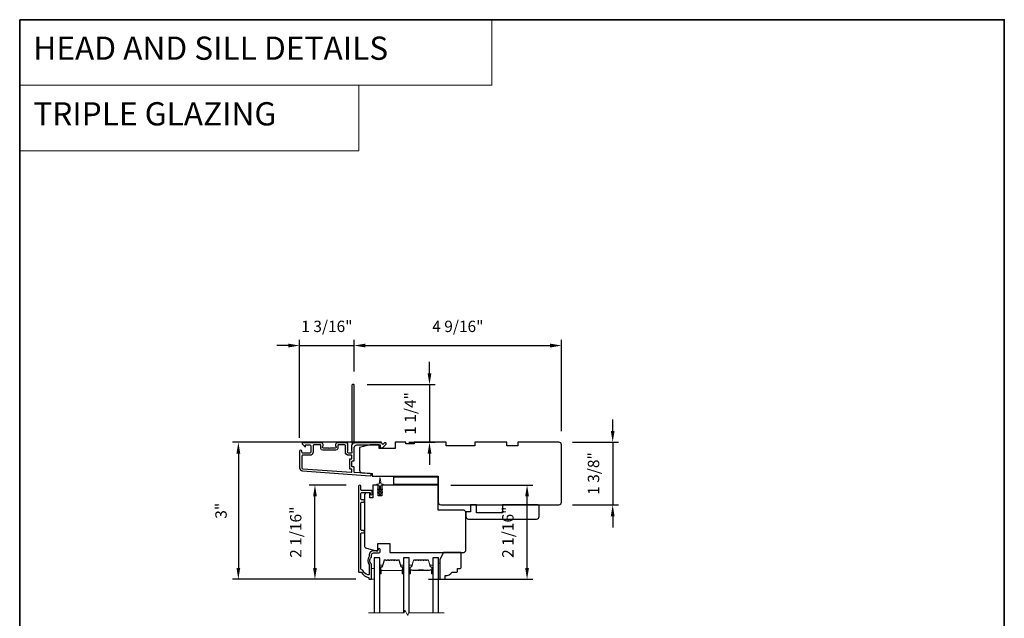
# Model space of a CAD drawing. Extents: x -11238 to -10692, y 1443 to 1540.
# Drawn here: x -11238 to -11216, y 1467 to 1480 of the extents above; entities that cross this region are included whole.
import ezdxf

# ---------------------------------------------------------------- set-up
doc = ezdxf.new("R2010")
doc.units = 0
doc.header["$LTSCALE"] = 250
doc.header["$MEASUREMENT"] = 0
doc.header["$PDMODE"] = 3
doc.header["$PDSIZE"] = -2
doc.linetypes.add('HIDDEN', pattern=[0.375, 0.25, -0.125])
doc.layers.get('DEFPOINTS').update_dxf_attribs({"color": 2, "linetype": 'CONTINUOUS'})
for name, color, linetype, lineweight in [('1', 1, 'CONTINUOUS', 13), ('2', 2, 'CONTINUOUS', 25), ('5', 7, 'HIDDEN', 9), ('6', 6, 'CONTINUOUS', 5), ('8', 7, 'CONTINUOUS', 35), ('Break Line (ANSI)', 7, 'CONTINUOUS', 15), ('Butal', 9, 'CONTINUOUS', 15), ('Spacer Bar', 1, 'CONTINUOUS', 9), ('Vinyl', 6, 'CONTINUOUS', 15), ('Visible (ANSI)', 7, 'CONTINUOUS', 25), ('Wood', 7, 'CONTINUOUS', 25)]:
    doc.layers.add(name, color=color, linetype=linetype, lineweight=lineweight)
doc.layers.add('3', color=3, linetype='CONTINUOUS')
doc.layers.add('Glass', color=6, linetype='CONTINUOUS')
doc.styles.add('BOLD', font='txt')
doc.styles.add('ROMANS', font='romans')
doc.dimstyles.new('LWDEC$0', dxfattribs={"dimscale": 0.125, "dimtxt": 2.5, "dimasz": 1, "dimexe": 1.25, "dimexo": 3, "dimgap": 2, "dimtad": 1, "dimtoh": 1, "dimdec": 4, "dimzin": 11, "dimdsep": 46, "dimlunit": 5, "dimtxsty": 'ROMANS', "dimcen": 0, "dimdle": 1.5, "dimazin": 0, "dimtfac": 1, "dimtdec": 4, "dimtix": 1, "dimtmove": 0, "dimatfit": 3, "dimfxl": 0, "dimfrac": 2, "dimtzin": 0, "dimarcsym": 0})

# ---------------------------------------------------------------- blocks, each defined once
blk = doc.blocks.new('*D135')
at = {"layer": '2', "color": 0, "linetype": 'ByBlock', "lineweight": -2}
for p, q in [((-11224.529, 1471.375), (-11224.529, 1471.625)), ((-11225.415, 1471.125), (-11224.404, 1471.125)), ((-11224.529, 1471.125), (-11224.529, 1469.745)), ((-11225.415, 1469.745), (-11224.404, 1469.745)), ((-11224.529, 1469.495), (-11224.529, 1469.245))]:
    blk.add_line(p, q, dxfattribs=at)
at = {"layer": '2', "color": 0}
for points in [[(-11224.57, 1471.375), (-11224.487, 1471.375), (-11224.529, 1471.125)], [(-11224.57, 1469.495), (-11224.487, 1469.495), (-11224.529, 1469.745)]]:
    blk.add_solid(points, dxfattribs=at)
at = {"layer": 'DEFPOINTS', "color": 0}
for p in [(-11225.715, 1471.125), (-11225.715, 1469.745), (-11224.529, 1469.745)]:
    blk.add_point(p, dxfattribs=at)
at = {"layer": '2', "color": 0, "insert": (-11224.919, 1470.435), "char_height": 0.25, "attachment_point": 5, "rotation": 90, "style": 'ROMANS'}
blk.add_mtext('1 3/8"', dxfattribs=at)
blk = doc.blocks.new('*D137')
at = {"layer": '2', "color": 0, "linetype": 'ByBlock', "lineweight": -2}
for p, q in [((-11230.223, 1472.683), (-11230.223, 1473.378)), ((-11229.973, 1473.253), (-11225.906, 1473.253)), ((-11225.656, 1471.366), (-11225.656, 1473.378))]:
    blk.add_line(p, q, dxfattribs=at)
at = {"layer": '2', "color": 0}
for points in [[(-11229.973, 1473.295), (-11229.973, 1473.211), (-11230.223, 1473.253)], [(-11225.906, 1473.295), (-11225.906, 1473.211), (-11225.656, 1473.253)]]:
    blk.add_solid(points, dxfattribs=at)
at = {"layer": 'DEFPOINTS', "color": 0}
for p in [(-11225.656, 1473.253), (-11230.223, 1472.383), (-11225.656, 1471.066)]:
    blk.add_point(p, dxfattribs=at)
at = {"layer": '2', "color": 0, "insert": (-11227.939, 1473.643), "char_height": 0.25, "attachment_point": 5, "style": 'ROMANS'}
blk.add_mtext('4 9/16"', dxfattribs=at)
blk = doc.blocks.new('*D138')
at = {"layer": '2', "color": 0, "linetype": 'ByBlock', "lineweight": -2}
for p, q in [((-11228.563, 1472.642), (-11228.563, 1472.892)), ((-11229.933, 1472.392), (-11228.438, 1472.392)), ((-11228.563, 1472.392), (-11228.563, 1471.123)), ((-11229.017, 1471.123), (-11228.438, 1471.123)), ((-11228.563, 1470.873), (-11228.563, 1470.623))]:
    blk.add_line(p, q, dxfattribs=at)
at = {"layer": '2', "color": 0}
for points in [[(-11228.605, 1472.642), (-11228.521, 1472.642), (-11228.563, 1472.392)], [(-11228.605, 1470.873), (-11228.521, 1470.873), (-11228.563, 1471.123)]]:
    blk.add_solid(points, dxfattribs=at)
at = {"layer": 'DEFPOINTS', "color": 0}
for p in [(-11230.233, 1472.392), (-11229.317, 1471.123), (-11228.563, 1471.123)]:
    blk.add_point(p, dxfattribs=at)
at = {"layer": '2', "color": 0, "insert": (-11228.954, 1471.758), "char_height": 0.25, "attachment_point": 5, "rotation": 90, "style": 'ROMANS'}
blk.add_mtext('1 1/4"', dxfattribs=at)
blk = doc.blocks.new('*D139')
at = {"layer": '2', "color": 0, "linetype": 'ByBlock', "lineweight": -2}
for p, q in [((-11231.674, 1473.253), (-11231.924, 1473.253)), ((-11231.424, 1471.224), (-11231.424, 1473.378)), ((-11231.424, 1473.253), (-11230.223, 1473.253)), ((-11230.223, 1472.683), (-11230.223, 1473.378)), ((-11229.973, 1473.253), (-11229.723, 1473.253))]:
    blk.add_line(p, q, dxfattribs=at)
at = {"layer": '2', "color": 0}
for points in [[(-11231.674, 1473.295), (-11231.674, 1473.211), (-11231.424, 1473.253)], [(-11229.973, 1473.295), (-11229.973, 1473.211), (-11230.223, 1473.253)]]:
    blk.add_solid(points, dxfattribs=at)
at = {"layer": 'DEFPOINTS', "color": 0}
for p in [(-11230.223, 1473.253), (-11230.223, 1472.383), (-11231.424, 1470.924)]:
    blk.add_point(p, dxfattribs=at)
at = {"layer": '2', "color": 0, "insert": (-11230.823, 1473.643), "char_height": 0.25, "attachment_point": 5, "style": 'ROMANS'}
blk.add_mtext('1 3/16"', dxfattribs=at)
blk = doc.blocks.new('*D140')
at = {"layer": '2', "color": 0, "linetype": 'ByBlock', "lineweight": -2}
for p, q in [((-11229.617, 1471.125), (-11232.898, 1471.125)), ((-11232.773, 1470.875), (-11232.773, 1468.355)), ((-11230.188, 1468.105), (-11232.898, 1468.105))]:
    blk.add_line(p, q, dxfattribs=at)
at = {"layer": '2', "color": 0}
for points in [[(-11232.814, 1470.875), (-11232.731, 1470.875), (-11232.773, 1471.125)], [(-11232.814, 1468.355), (-11232.731, 1468.355), (-11232.773, 1468.105)]]:
    blk.add_solid(points, dxfattribs=at)
at = {"layer": 'DEFPOINTS', "color": 0}
for p in [(-11229.317, 1471.125), (-11232.773, 1468.105), (-11229.888, 1468.105)]:
    blk.add_point(p, dxfattribs=at)
at = {"layer": '2', "color": 0, "insert": (-11233.122, 1469.615), "char_height": 0.25, "attachment_point": 5, "rotation": 90, "style": 'ROMANS'}
blk.add_mtext('3"', dxfattribs=at)
blk = doc.blocks.new('*D141')
at = {"layer": '2', "color": 0, "linetype": 'ByBlock', "lineweight": -2}
for p, q in [((-11230.399, 1470.182), (-11231.211, 1470.182)), ((-11231.086, 1468.355), (-11231.086, 1469.932)), ((-11230.188, 1468.105), (-11231.211, 1468.105))]:
    blk.add_line(p, q, dxfattribs=at)
at = {"layer": '2', "color": 0}
for points in [[(-11231.127, 1469.932), (-11231.044, 1469.932), (-11231.086, 1470.182)], [(-11231.127, 1468.355), (-11231.044, 1468.355), (-11231.086, 1468.105)]]:
    blk.add_solid(points, dxfattribs=at)
at = {"layer": 'DEFPOINTS', "color": 0}
for p in [(-11231.086, 1470.182), (-11230.099, 1470.182), (-11229.888, 1468.105)]:
    blk.add_point(p, dxfattribs=at)
at = {"layer": '2', "color": 0, "insert": (-11231.476, 1469.143), "char_height": 0.25, "attachment_point": 5, "rotation": 90, "style": 'ROMANS'}
blk.add_mtext('2 1/16"', dxfattribs=at)
blk = doc.blocks.new('*D144')
at = {"layer": '2', "color": 0, "linetype": 'ByBlock', "lineweight": -2}
for p, q in [((-11228.092, 1470.18), (-11226.29, 1470.18)), ((-11226.415, 1468.355), (-11226.415, 1469.93)), ((-11228.584, 1468.105), (-11226.29, 1468.105))]:
    blk.add_line(p, q, dxfattribs=at)
at = {"layer": '2', "color": 0}
for points in [[(-11226.457, 1469.93), (-11226.373, 1469.93), (-11226.415, 1470.18)], [(-11226.457, 1468.355), (-11226.373, 1468.355), (-11226.415, 1468.105)]]:
    blk.add_solid(points, dxfattribs=at)
at = {"layer": 'DEFPOINTS', "color": 0}
for p in [(-11228.392, 1470.18), (-11226.415, 1470.18), (-11228.884, 1468.105)]:
    blk.add_point(p, dxfattribs=at)
at = {"layer": '2', "color": 0, "insert": (-11226.805, 1469.142), "char_height": 0.25, "attachment_point": 5, "rotation": 90, "style": 'ROMANS'}
blk.add_mtext('2 1/16"', dxfattribs=at)

msp = doc.modelspace()

# ---------------------------------------------------------------- linework, layer by layer
at = {"layer": '1', "linetype": 'Continuous'}
for points in [[(-11237.58811, 1480.42897), (-11227.18938, 1480.42897), (-11227.18938, 1478.98358), (-11237.58811, 1478.98358)], [(-11237.58811, 1478.98358), (-11230.11824, 1478.98358), (-11230.11824, 1477.53818), (-11237.58811, 1477.53818)]]:
    msp.add_lwpolyline(points, close=True, dxfattribs=at)
at = {"layer": '3'}
msp.add_lwpolyline([(-11230.27745, 1471.00393, 0.38196602), (-11230.27745, 1470.99081), (-11230.27012, 1470.98261), (-11230.27745, 1470.97441, 0.38196602), (-11230.27745, 1470.96128), (-11230.27012, 1470.95308), (-11230.27745, 1470.94488, 0.38196602), (-11230.27745, 1470.93176), (-11230.27012, 1470.92355), (-11230.27012, 1470.90425, -0.41421356), (-11230.2898, 1470.88457), (-11230.34886, 1470.88457, -0.41421356), (-11230.36854, 1470.90425), (-11230.36854, 1470.92355), (-11230.36121, 1470.93176, 0.38196602), (-11230.36121, 1470.94488), (-11230.36854, 1470.95308), (-11230.36121, 1470.96128, 0.38196602), (-11230.36121, 1470.97441), (-11230.36854, 1470.98261), (-11230.36121, 1470.99081, 0.38196602), (-11230.36121, 1471.00393), (-11230.36854, 1471.01214), (-11230.36121, 1471.02034, 0.38196602), (-11230.36121, 1471.03346), (-11230.36854, 1471.04166), (-11230.36121, 1471.04987, 0.38196602), (-11230.36121, 1471.06299), (-11230.36854, 1471.07119), (-11230.36121, 1471.07939, 0.38196601), (-11230.36121, 1471.09252), (-11230.37358, 1471.10635, 0.21342177), (-11230.38825, 1471.11291), (-11230.59295, 1471.11291, 0.41421356), (-11230.63232, 1471.07354), (-11230.63232, 1471.04549, 0.23993165), (-11230.62827, 1471.03753, -0.72633003), (-11230.64216, 1470.9948), (-11230.76027, 1470.9948), (-11230.77012, 1470.98496), (-11230.77996, 1470.9948), (-11230.89807, 1470.9948, -0.72633003), (-11230.91196, 1471.03753, 0.23993165), (-11230.90791, 1471.04549), (-11230.90791, 1471.07354, 0.41421356), (-11230.94728, 1471.11291), (-11231.34885, 1471.11291, 0.66817864), (-11231.36277, 1471.07931), (-11231.31054, 1471.02707, 0.66817864), (-11231.29374, 1471.03403), (-11231.29374, 1471.05583, -0.41421356), (-11231.28389, 1471.06567), (-11231.19531, 1471.06567, -0.41421356), (-11231.17563, 1471.04599), (-11231.17563, 1470.90425, -0.41421356), (-11231.19531, 1470.88457), (-11231.35673, 1470.88457, -0.41421356), (-11231.37641, 1470.90425), (-11231.37641, 1470.92394, 1), (-11231.42366, 1470.92394), (-11231.42366, 1470.56174, 0.39391048), (-11231.35774, 1470.49104), (-11229.87013, 1470.38702, 1), (-11229.86684, 1470.43415), (-11230.21372, 1470.4584, -0.39391048), (-11230.22287, 1470.46822), (-11230.22287, 1470.57084, 0.41421356), (-11230.23272, 1470.58068), (-11230.26027, 1470.58068, -0.41421356), (-11230.27012, 1470.59052), (-11230.27012, 1470.7015, -0.41421356), (-11230.26027, 1470.71134), (-11230.23272, 1470.71134, 0.41421356), (-11230.22287, 1470.72118), (-11230.22287, 1471.00662, -0.41421356), (-11230.16382, 1471.06567), (-11229.65204, 1471.06567), (-11229.65204, 1471.01055, 0.41421356), (-11229.6422, 1471.00071), (-11229.60269, 1471.00071, 0.19891237), (-11229.59573, 1471.00359), (-11229.52001, 1471.07931, 0.66817864), (-11229.53393, 1471.11291), (-11229.549, 1471.11291, 0.19891237), (-11229.55596, 1471.11003), (-11229.58602, 1471.07997, -0.68057977), (-11229.60282, 1471.08727, 0.42423613), (-11229.62761, 1471.11291), (-11230.16382, 1471.11291, 0.1176834), (-11230.21182, 1471.10146, -1.11422524), (-11230.22287, 1471.13075), (-11230.22287, 1472.3826, 0.41421356), (-11230.23272, 1472.39244), (-11230.26027, 1472.39244, 0.41421356), (-11230.27012, 1472.3826), (-11230.27012, 1471.10562, -0.56126685), (-11230.26235, 1471.07988), (-11230.27745, 1471.06299, 0.38196602), (-11230.27745, 1471.04987), (-11230.27012, 1471.04166), (-11230.27745, 1471.03346, 0.38196602), (-11230.27745, 1471.02034), (-11230.27012, 1471.01214), (-11230.27745, 1471.00393)], format="xyb", dxfattribs=at)
for points in [[(-11230.31736, 1470.74874, -0.41421356), (-11230.30752, 1470.75859), (-11230.27996, 1470.75859, 0.41421356), (-11230.27012, 1470.76843), (-11230.27012, 1470.82748, 0.41421356), (-11230.27996, 1470.83733), (-11230.34492, 1470.83733, -0.41421356), (-11230.41579, 1470.90819), (-11230.41579, 1471.05583, 0.41421356), (-11230.42563, 1471.06567), (-11230.57523, 1471.06567, 0.41421356), (-11230.58508, 1471.05583), (-11230.58508, 1470.98693, -0.41421356), (-11230.62445, 1470.94756), (-11230.91578, 1470.94756, -0.41421356), (-11230.95515, 1470.98693), (-11230.95515, 1471.05583, 0.41421356), (-11230.965, 1471.06567), (-11231.1087, 1471.06567, 0.41421356), (-11231.12838, 1471.04599), (-11231.12838, 1470.90819, -0.41421356), (-11231.19925, 1470.83733), (-11231.35673, 1470.83733, 0.41421356), (-11231.37641, 1470.81764), (-11231.37641, 1470.56174, 0.39391048), (-11231.35444, 1470.53817), (-11230.28065, 1470.46308, 0.43481237), (-11230.27012, 1470.4729), (-11230.27012, 1470.52359, 0.41421356), (-11230.27996, 1470.53344), (-11230.30752, 1470.53344, -0.41421356), (-11230.31736, 1470.54328)], [(-11229.92252, 1468.20226, -0.19617148), (-11230.02772, 1468.29727, 0.27795715), (-11230.04981, 1468.31174, -0.40326152), (-11230.07444, 1468.33731), (-11230.07444, 1469.11292, -0.41421356), (-11230.05869, 1469.12866), (-11230.02031, 1469.12866, 1), (-11230.02031, 1469.17788), (-11230.05869, 1469.17788, -0.41421356), (-11230.07444, 1469.19362), (-11230.07444, 1469.79205, -0.41421356), (-11230.05869, 1469.8078), (-11230.02031, 1469.8078, 1), (-11230.02031, 1469.85701), (-11230.05869, 1469.85701, -0.41421356), (-11230.07444, 1469.87276), (-11230.07444, 1469.99874, -0.41421356), (-11230.05869, 1470.01449), (-11229.87956, 1470.01449, -0.41421356), (-11229.86972, 1470.00465), (-11229.86972, 1469.98654, 1), (-11229.8272, 1469.98654), (-11229.8272, 1470.04795, 0.41421356), (-11229.84295, 1470.0637), (-11230.05869, 1470.0637, -0.41421356), (-11230.07444, 1470.07945), (-11230.07444, 1470.15681, 1), (-11230.12444, 1470.15681), (-11230.12444, 1468.27237, 0.41421356), (-11230.1146, 1468.26252), (-11230.07163, 1468.26252, -0.26509231), (-11230.06316, 1468.25769, 0.2121708), (-11229.90595, 1468.14585, -0.35670718), (-11229.89806, 1468.1362), (-11229.89806, 1468.11489, 0.41421356), (-11229.88822, 1468.10504), (-11229.84885, 1468.10504, 0.41421356), (-11229.83901, 1468.11489), (-11229.83901, 1468.43131, 0.20588155), (-11229.847, 1468.44988, -0.42998913), (-11229.847, 1468.58304, 0.20588155), (-11229.83901, 1468.60161), (-11229.83901, 1468.64638, -0.41421356), (-11229.79964, 1468.68575), (-11229.67562, 1468.68575, 0.41421356), (-11229.65003, 1468.71134), (-11229.65003, 1468.76292, 1), (-11229.69255, 1468.76292), (-11229.69255, 1468.76055, -0.41421356), (-11229.71814, 1468.73496), (-11229.79964, 1468.73496, 0.41421356), (-11229.88822, 1468.64638), (-11229.88822, 1468.62065, -0.17060278), (-11229.89385, 1468.60464, 0.35143417), (-11229.89385, 1468.42829, -0.17060278), (-11229.88822, 1468.41228), (-11229.88822, 1468.22632, -0.51995652)]]:
    msp.add_lwpolyline(points, format="xyb", close=True, dxfattribs=at)
at = {"layer": '6'}
msp.add_lwpolyline([(-11229.70371, 1470.0818, -0.99999999), (-11229.69242, 1470.09792), (-11229.66381, 1470.07789), (-11229.66381, 1470.16016, 0.41421356), (-11229.6835, 1470.17984), (-11229.71598, 1470.17984, -0.90040404), (-11229.71802, 1470.19931), (-11229.67969, 1470.20746, 0.31649848), (-11229.67198, 1470.21576), (-11229.67088, 1470.22385, 0.45372295), (-11229.66769, 1470.24733), (-11229.6559, 1470.33392, -0.87312428), (-11229.6481, 1470.33392), (-11229.63632, 1470.24733, 0.45372295), (-11229.63312, 1470.22385), (-11229.63202, 1470.21576, 0.31649848), (-11229.62431, 1470.20746), (-11229.58598, 1470.19931, -0.90040404), (-11229.58803, 1470.17984), (-11229.62051, 1470.17984, 0.41421356), (-11229.64019, 1470.16016), (-11229.64019, 1470.07789), (-11229.61158, 1470.09792, -0.99999999), (-11229.60029, 1470.0818), (-11229.64019, 1470.05386), (-11229.64019, 1470.01411), (-11229.61158, 1470.03414, -1), (-11229.60029, 1470.01802), (-11229.64019, 1469.99008), (-11229.64019, 1469.97512, -1), (-11229.66381, 1469.97512), (-11229.66381, 1469.99008), (-11229.70371, 1470.01802, -1), (-11229.69242, 1470.03414), (-11229.66381, 1470.01411), (-11229.66381, 1470.05386), (-11229.70371, 1470.0818)], format="xyb", dxfattribs=at)
msp.add_lwpolyline([(-11229.83901, 1468.10504), (-11229.77995, 1468.10504), (-11229.77995, 1468.34126), (-11229.83901, 1468.34126)], close=True, dxfattribs=at)
at = {"layer": '8', "linetype": 'Continuous'}
msp.add_lwpolyline([(-11237.58811, 1480.42897), (-11215.9046, 1480.42897), (-11215.9046, 1454.3829), (-11237.58811, 1454.3829)], close=True, dxfattribs=at)
at = {"layer": 'Break Line (ANSI)', "flags": 128}
msp.add_lwpolyline([(-11229.90495, 1467.36477), (-11229.12339, 1467.36477), (-11229.10756, 1467.42382), (-11229.03937, 1467.30571), (-11229.02355, 1467.36477), (-11228.24166, 1467.36477)], dxfattribs=at)
at = {"layer": 'Butal'}
for points in [[(-11229.65791, 1468.2405), (-11229.65791, 1468.405, -0.41421356), (-11229.64807, 1468.41485), (-11229.59591, 1468.41485), (-11229.60325, 1468.39082, -0.32975055), (-11229.6174, 1468.38035), (-11229.62208, 1468.38035, 0.41421356), (-11229.64216, 1468.36027), (-11229.64216, 1468.23065), (-11229.64807, 1468.23065, -0.41421356)], [(-11229.13429, 1468.2405), (-11229.13429, 1468.405, 0.41421356), (-11229.14413, 1468.41485), (-11229.19629, 1468.41485), (-11229.18894, 1468.39082, 0.32975055), (-11229.1748, 1468.38035), (-11229.17011, 1468.38035, -0.41421356), (-11229.15003, 1468.36027), (-11229.15003, 1468.23065), (-11229.14413, 1468.23065, 0.41421356)], [(-11229.01224, 1468.24085), (-11229.01224, 1468.40535, -0.41421356), (-11229.0024, 1468.41519), (-11228.95024, 1468.41519), (-11228.95758, 1468.39117, -0.32975055), (-11228.97173, 1468.3807), (-11228.97641, 1468.3807, 0.41421356), (-11228.99649, 1468.36062), (-11228.99649, 1468.231), (-11229.0024, 1468.231, -0.41421356)], [(-11228.48871, 1468.24085), (-11228.48871, 1468.40535, 0.41421356), (-11228.49855, 1468.41519), (-11228.55071, 1468.41519), (-11228.54336, 1468.39117, 0.32975055), (-11228.52922, 1468.3807), (-11228.52453, 1468.3807, -0.41421356), (-11228.50445, 1468.36062), (-11228.50445, 1468.231), (-11228.49855, 1468.231, 0.41421356)]]:
    msp.add_lwpolyline(points, format="xyb", close=True, dxfattribs=at)
at = {"layer": 'Glass', "color": 1}
for points in [[(-11229.65791, 1467.36477), (-11229.65791, 1468.57748), (-11229.77995, 1468.57748), (-11229.77995, 1467.36477)], [(-11229.01224, 1467.36477), (-11229.01224, 1468.57748), (-11229.13429, 1468.57748), (-11229.13429, 1467.36477)], [(-11228.36666, 1467.36477), (-11228.36666, 1468.57783), (-11228.48871, 1468.57783), (-11228.48871, 1467.36477)]]:
    msp.add_lwpolyline(points, dxfattribs=at)
at = {"layer": 'Spacer Bar'}
for points in [[(-11229.60985, 1468.38012, 0.32975055), (-11229.60316, 1468.38508), (-11229.56048, 1468.52468, -0.32975055), (-11229.54903, 1468.53315), (-11229.52592, 1468.53315, -0.17183143), (-11229.52277, 1468.53204), (-11229.51317, 1468.52427, 0.35411857), (-11229.50688, 1468.52427), (-11229.49728, 1468.53204, -0.17183143), (-11229.49414, 1468.53315), (-11229.46896, 1468.53315, -0.17183143), (-11229.46581, 1468.53204), (-11229.45621, 1468.52427, 0.35411857), (-11229.44992, 1468.52427), (-11229.44032, 1468.53204, -0.17183143), (-11229.43718, 1468.53315), (-11229.41199, 1468.53315, -0.17183143), (-11229.40884, 1468.53204), (-11229.39924, 1468.52427, 0.35411857), (-11229.39295, 1468.52427), (-11229.38335, 1468.53204, -0.17183143), (-11229.38021, 1468.53315), (-11229.35502, 1468.53315, -0.17183143), (-11229.35187, 1468.53204), (-11229.34228, 1468.52427, 0.35411857), (-11229.33598, 1468.52427), (-11229.32639, 1468.53204, -0.17183143), (-11229.32324, 1468.53315), (-11229.29806, 1468.53315, -0.17183143), (-11229.29491, 1468.53204), (-11229.28531, 1468.52427, 0.35411857), (-11229.27902, 1468.52427), (-11229.26942, 1468.53204, -0.17183143), (-11229.26628, 1468.53315), (-11229.24316, 1468.53315, -0.32975055), (-11229.23172, 1468.52468), (-11229.18903, 1468.38508, 0.32975055), (-11229.18234, 1468.38012), (-11229.16203, 1468.38012, -0.41421356), (-11229.15003, 1468.36812), (-11229.15003, 1468.23065, -1), (-11229.16503, 1468.23065), (-11229.16503, 1468.29886, 0.41421356), (-11229.17003, 1468.30386), (-11229.17003, 1468.30186), (-11229.18972, 1468.30186), (-11229.19982, 1468.29815), (-11229.59229, 1468.29815), (-11229.60247, 1468.30186), (-11229.62216, 1468.30186), (-11229.62216, 1468.30386, 0.41421356), (-11229.62716, 1468.29886), (-11229.62716, 1468.23065, -1), (-11229.64216, 1468.23065), (-11229.64216, 1468.36812, -0.41421356), (-11229.63016, 1468.38012)], [(-11229.45904, 1468.52077, 0.35411857), (-11229.44709, 1468.52077), (-11229.43749, 1468.52854, -0.17183143), (-11229.43718, 1468.52865), (-11229.41199, 1468.52865, -0.17183143), (-11229.41167, 1468.52854), (-11229.40208, 1468.52077, 0.35411857), (-11229.39012, 1468.52077), (-11229.38052, 1468.52854, -0.17183143), (-11229.38021, 1468.52865), (-11229.35502, 1468.52865, -0.17183143), (-11229.3547, 1468.52854), (-11229.34511, 1468.52077, 0.35411857), (-11229.33315, 1468.52077), (-11229.32355, 1468.52854, -0.17183143), (-11229.32324, 1468.52865), (-11229.29806, 1468.52865, -0.17183143), (-11229.29774, 1468.52854), (-11229.28815, 1468.52077, 0.35411857), (-11229.27619, 1468.52077), (-11229.26659, 1468.52854, -0.17183143), (-11229.26628, 1468.52865), (-11229.24316, 1468.52865, -0.32975055), (-11229.23602, 1468.52337), (-11229.19334, 1468.38376, 0.32975055), (-11229.18234, 1468.37562), (-11229.16203, 1468.37562, -0.41421356), (-11229.15453, 1468.36812), (-11229.15453, 1468.23065, -1), (-11229.16053, 1468.23065), (-11229.16053, 1468.29886, 0.41421356), (-11229.17003, 1468.30836), (-11229.18234, 1468.30836), (-11229.18234, 1468.30386), (-11229.19008, 1468.30386), (-11229.20018, 1468.30015), (-11229.59193, 1468.30015), (-11229.60212, 1468.30386), (-11229.60985, 1468.30386), (-11229.60985, 1468.30836), (-11229.62216, 1468.30836, 0.41421356), (-11229.63166, 1468.29886), (-11229.63166, 1468.23065, -1), (-11229.63766, 1468.23065), (-11229.63766, 1468.36812, -0.41421356), (-11229.63016, 1468.37562), (-11229.60985, 1468.37562, 0.32975055), (-11229.59886, 1468.38376), (-11229.55617, 1468.52337, -0.32975055), (-11229.54903, 1468.52865), (-11229.52592, 1468.52865, -0.17183143), (-11229.5256, 1468.52854), (-11229.51601, 1468.52077, 0.35411857), (-11229.50405, 1468.52077), (-11229.49445, 1468.52854, -0.17183143), (-11229.49414, 1468.52865), (-11229.46896, 1468.52865, -0.17183143), (-11229.46864, 1468.52854)], [(-11228.79699, 1468.5333, 0.2262769), (-11228.80088, 1468.53145), (-11228.80359, 1468.5281, -0.47697553), (-11228.81136, 1468.5281), (-11228.81407, 1468.53145, 0.2262769), (-11228.81796, 1468.5333), (-11228.85399, 1468.5333, 0.2262769), (-11228.85788, 1468.53145), (-11228.86059, 1468.5281, -0.47697553), (-11228.86836, 1468.5281), (-11228.87107, 1468.53145, 0.2262769), (-11228.87495, 1468.5333), (-11228.89954, 1468.5333, 0.32975055), (-11228.91837, 1468.51937), (-11228.9576, 1468.39105, -0.32975055), (-11228.97212, 1468.3803), (-11228.97681, 1468.3803, 0.41421356), (-11228.99649, 1468.36062), (-11228.99649, 1468.231, 1), (-11228.98149, 1468.231), (-11228.98149, 1468.30438, -0.41421356), (-11228.97559, 1468.31029), (-11228.95543, 1468.31029), (-11228.95543, 1468.31478), (-11228.97418, 1468.31478, 0.41421356), (-11228.98599, 1468.30297), (-11228.98599, 1468.231, -1), (-11228.99199, 1468.231), (-11228.99199, 1468.36062, -0.41421356), (-11228.97681, 1468.3758), (-11228.97212, 1468.3758, 0.32975055), (-11228.9533, 1468.38973), (-11228.91406, 1468.51806, -0.32975055), (-11228.89954, 1468.5288), (-11228.87495, 1468.5288, -0.2262769), (-11228.87457, 1468.52862), (-11228.87186, 1468.52527, 0.47697553), (-11228.85709, 1468.52527), (-11228.85438, 1468.52862, -0.2262769), (-11228.85399, 1468.5288), (-11228.81796, 1468.5288, -0.2262769), (-11228.81757, 1468.52862), (-11228.81486, 1468.52527, 0.47697553), (-11228.80009, 1468.52527), (-11228.79738, 1468.52862, -0.2262769), (-11228.79699, 1468.5288), (-11228.76101, 1468.5288, -0.25663287), (-11228.76057, 1468.52862), (-11228.75786, 1468.52527, 0.47697553), (-11228.74309, 1468.52527), (-11228.74038, 1468.52862, -0.2262769), (-11228.73999, 1468.5288), (-11228.70401, 1468.5288, -0.25663287), (-11228.70357, 1468.52862), (-11228.70086, 1468.52527, 0.47697553), (-11228.68609, 1468.52527), (-11228.68338, 1468.52862, -0.2262769), (-11228.68299, 1468.5288), (-11228.64701, 1468.5288, -0.25663287), (-11228.64657, 1468.52862), (-11228.64386, 1468.52527, 0.47697553), (-11228.62909, 1468.52527), (-11228.62638, 1468.52862, -0.2262769), (-11228.62599, 1468.5288), (-11228.6014, 1468.5288, -0.32975055), (-11228.58688, 1468.51806), (-11228.54765, 1468.38973, 0.32975055), (-11228.52882, 1468.3758), (-11228.52414, 1468.3758, -0.41421356), (-11228.50895, 1468.36062), (-11228.50895, 1468.231, -1), (-11228.51495, 1468.231), (-11228.51495, 1468.30297, 0.41421356), (-11228.52676, 1468.31478), (-11228.54551, 1468.31478), (-11228.54551, 1468.31029), (-11228.52536, 1468.31029, -0.41421356), (-11228.51945, 1468.30438), (-11228.51945, 1468.231, 1), (-11228.50445, 1468.231), (-11228.50445, 1468.36062, 0.41421356), (-11228.52414, 1468.3803), (-11228.52882, 1468.3803, -0.32975055), (-11228.54335, 1468.39105), (-11228.58258, 1468.51937, 0.32975055), (-11228.6014, 1468.5333), (-11228.62599, 1468.5333, 0.2262769), (-11228.62988, 1468.53145), (-11228.63259, 1468.5281, -0.47697553), (-11228.64036, 1468.5281), (-11228.64307, 1468.53145, 0.2262769), (-11228.64696, 1468.5333), (-11228.68299, 1468.5333, 0.2262769), (-11228.68688, 1468.53145), (-11228.68959, 1468.5281, -0.47697553), (-11228.69736, 1468.5281), (-11228.70007, 1468.53145, 0.2262769), (-11228.70396, 1468.5333), (-11228.73999, 1468.5333, 0.2262769), (-11228.74388, 1468.53145), (-11228.74659, 1468.5281, -0.47697553), (-11228.75436, 1468.5281), (-11228.75707, 1468.53145, 0.2262769), (-11228.76096, 1468.5333)], [(-11228.97288, 1468.30829), (-11228.94802, 1468.30829, -0.22906983), (-11228.9417, 1468.30536, 0.22448136), (-11228.93629, 1468.30281), (-11228.80712, 1468.30281, 0.28963953), (-11228.8008, 1468.3068, -0.27273596), (-11228.79197, 1468.31278), (-11228.70898, 1468.31278, -0.27273609), (-11228.70015, 1468.3068, 0.28963953), (-11228.69382, 1468.30281), (-11228.56466, 1468.30281, 0.22448136), (-11228.55925, 1468.30536, -0.22906983), (-11228.55293, 1468.30829), (-11228.52807, 1468.30829), (-11228.52807, 1468.31029), (-11228.55291, 1468.31029, 0.22858496), (-11228.56079, 1468.30663, -0.22448136), (-11228.56466, 1468.30481), (-11228.69382, 1468.30481, -0.28963953), (-11228.69834, 1468.30766, 0.27414127), (-11228.70892, 1468.31478), (-11228.79203, 1468.31478, 0.27414127), (-11228.80261, 1468.30766, -0.28963953), (-11228.80712, 1468.30481), (-11228.93629, 1468.30481, -0.22448136), (-11228.94015, 1468.30663, 0.22858496), (-11228.94804, 1468.31029), (-11228.97288, 1468.31029)]]:
    msp.add_lwpolyline(points, format="xyb", close=True, dxfattribs=at)
msp.add_lwpolyline([(-11228.80709, 1468.30481, -0.00188508), (-11228.80712, 1468.30481), (-11228.93629, 1468.30481, -0.22448136), (-11228.94015, 1468.30663, 0.22858496), (-11228.94804, 1468.31029), (-11228.97288, 1468.31029), (-11228.97288, 1468.30829), (-11228.94802, 1468.30829, -0.22906983), (-11228.9417, 1468.30536, 0.22448136), (-11228.93629, 1468.30281), (-11228.80712, 1468.30281, -0.21424516), (-11228.80568, 1468.30216, 0.21424516), (-11228.80044, 1468.29981), (-11228.7005, 1468.29981, 0.21424516), (-11228.69527, 1468.30216, -0.21424516), (-11228.69382, 1468.30281), (-11228.56466, 1468.30281, 0.22448136), (-11228.55925, 1468.30536, -0.22906983), (-11228.55293, 1468.30829), (-11228.52807, 1468.30829), (-11228.52807, 1468.31029), (-11228.55291, 1468.31029, 0.22858496), (-11228.56079, 1468.30663, -0.22448136), (-11228.56466, 1468.30481), (-11228.69382, 1468.30481, 0.21424516), (-11228.69676, 1468.30348, -0.21424516), (-11228.7005, 1468.30181), (-11228.80044, 1468.30181, -0.21424516), (-11228.80418, 1468.30348, 0.21424516), (-11228.80712, 1468.30481)], format="xyb", dxfattribs=at)
at = {"layer": 'Vinyl'}
msp.add_lwpolyline([(-11228.36666, 1468.10742), (-11228.33713, 1468.10742), (-11228.33713, 1468.46175), (-11228.36666, 1468.46175)], close=True, dxfattribs=at)
at = {"layer": 'Visible (ANSI)'}
for points in [[(-11230.10475, 1470.51009, 0.39391048), (-11230.04982, 1470.45118), (-11229.82917, 1470.43575), (-11229.82917, 1470.3767), (-11228.37248, 1470.3767), (-11228.37248, 1469.80583, 0.41421356), (-11228.31342, 1469.74678), (-11225.71501, 1469.74678, 0.41421356), (-11225.65595, 1469.80583), (-11225.65595, 1471.06567, 0.41421356), (-11225.71501, 1471.12473), (-11226.62052, 1471.12473), (-11226.62052, 1471.04599), (-11226.85674, 1471.04599), (-11226.85674, 1471.12473), (-11227.56539, 1471.12473), (-11227.56539, 1471.04599), (-11228.19531, 1471.04599), (-11228.19531, 1471.12473), (-11228.90397, 1471.12473), (-11228.90397, 1471.08536), (-11229.08114, 1471.08536), (-11229.08114, 1471.12473), (-11229.31736, 1471.12473), (-11229.31736, 1470.98693), (-11229.67168, 1470.98693), (-11229.67168, 1471.06567), (-11229.86853, 1471.06567), (-11230.10475, 1471.00662)], [(-11229.99649, 1469.95347), (-11229.99649, 1468.84885, 0.33945426), (-11229.95272, 1468.79181), (-11229.74058, 1468.73496), (-11229.70121, 1468.73496), (-11229.70121, 1468.89244), (-11229.43547, 1468.89244), (-11229.43547, 1468.69559), (-11227.80161, 1468.69559), (-11227.76224, 1468.73496), (-11227.76224, 1469.58929), (-11227.80161, 1469.62866), (-11228.37248, 1469.62866), (-11228.37248, 1470.16016, 0.41421356), (-11228.39216, 1470.17984), (-11229.61263, 1470.17984), (-11229.61263, 1469.94362), (-11229.69137, 1469.94362), (-11229.69137, 1470.17984), (-11229.80948, 1470.17984), (-11229.80948, 1469.89638), (-11229.87838, 1469.89638), (-11229.87838, 1470.01252), (-11229.93743, 1470.01252, 0.41421356)], [(-11227.70319, 1469.43182), (-11226.20713, 1469.43182, 0.41421356), (-11226.14807, 1469.49087), (-11226.14807, 1469.72709, 0.41421356), (-11226.16776, 1469.74678), (-11226.95516, 1469.74678), (-11226.95516, 1469.56961), (-11227.52602, 1469.56961), (-11227.52602, 1469.74678), (-11227.66382, 1469.74678), (-11227.66382, 1469.5893), (-11227.76224, 1469.5893), (-11227.76224, 1469.49087, 0.41421356)]]:
    msp.add_lwpolyline(points, format="xyb", close=True, dxfattribs=at)
msp.add_lwpolyline([(-11228.37248, 1470.35701), (-11229.35673, 1470.35701), (-11229.35673, 1470.19953), (-11228.37248, 1470.19953)], close=True, dxfattribs=at)
at = {"layer": 'Wood'}
msp.add_lwpolyline([(-11227.94343, 1468.28459), (-11227.94343, 1468.34364), (-11227.88438, 1468.34364, 0.41421356), (-11227.86469, 1468.36333), (-11227.86469, 1468.67829, 0.41421356), (-11227.88438, 1468.69797), (-11228.25827, 1468.69797), (-11228.33713, 1468.54049), (-11228.33713, 1468.12711, 0.41421356), (-11228.31745, 1468.10742), (-11228.23871, 1468.10742, 0.41421356), (-11228.21902, 1468.12711), (-11228.21902, 1468.18616, 0.23606798), (-11228.06154, 1468.2649), (-11227.96312, 1468.2649, 0.41421356)], format="xyb", close=True, dxfattribs=at)

# ---------------------------------------------------------------- texts
at = {"layer": '5', "linetype": 'Continuous', "lineweight": 20, "style": 'BOLD'}
for s, p in [('HEAD AND SILL DETAILS', (-11237.28998, 1479.54591)), ('TRIPLE GLAZING', (-11237.28998, 1478.10052))]:
    msp.add_text(s, height=0.511808, dxfattribs=at).set_placement(p)

# ---------------------------------------------------------------- dimensions: what is measured, and where the dimension line sits
at = {"layer": '2'}
for base, p1, p2, picture, middle in [((-11230.22287, 1473.2529), (-11231.42369, 1470.92394), (-11230.22287, 1472.3826), '*D139', (-11230.82328, 1473.64338)), ((-11225.65595, 1473.2529), (-11230.22287, 1472.3826), (-11225.65595, 1471.06567), '*D137', (-11227.93941, 1473.64338))]:
    dim = msp.add_linear_dim(base=base, p1=p1, p2=p2, dimstyle='LWDEC$0', override={"dimscale": 0.1, "dimasz": 2.5, "dimpost": '"', "dimarcsym": 1}, dxfattribs=at)
    dim.commit()
    dim.dimension.update_dxf_attribs({"geometry": picture, "text_midpoint": middle})
for base, p1, p2, picture, middle in [((-11228.56313, 1471.12276), (-11230.23272, 1472.39244), (-11229.31736, 1471.12276), '*D138', (-11228.9536, 1471.7576)), ((-11224.52869, 1469.74481), (-11225.71501, 1471.12473), (-11225.71502, 1469.74481), '*D135', (-11224.91917, 1470.43477)), ((-11232.77273, 1468.10504), (-11229.31736, 1471.12473), (-11229.88822, 1468.10504), '*D140', (-11233.12154, 1469.61489)), ((-11231.08551, 1470.18181), (-11229.88822, 1468.10504), (-11230.09944, 1470.18181), '*D141', (-11231.47599, 1469.14343)), ((-11226.41489, 1470.17984), (-11228.88429, 1468.10504), (-11228.39216, 1470.17984), '*D144', (-11226.80536, 1469.14244))]:
    dim = msp.add_linear_dim(base=base, p1=p1, p2=p2, angle=90, dimstyle='LWDEC$0', override={"dimscale": 0.1, "dimasz": 2.5, "dimpost": '"', "dimarcsym": 1}, dxfattribs=at)
    dim.commit()
    dim.dimension.update_dxf_attribs({"geometry": picture, "text_midpoint": middle})

doc.saveas('drawing.dxf')
